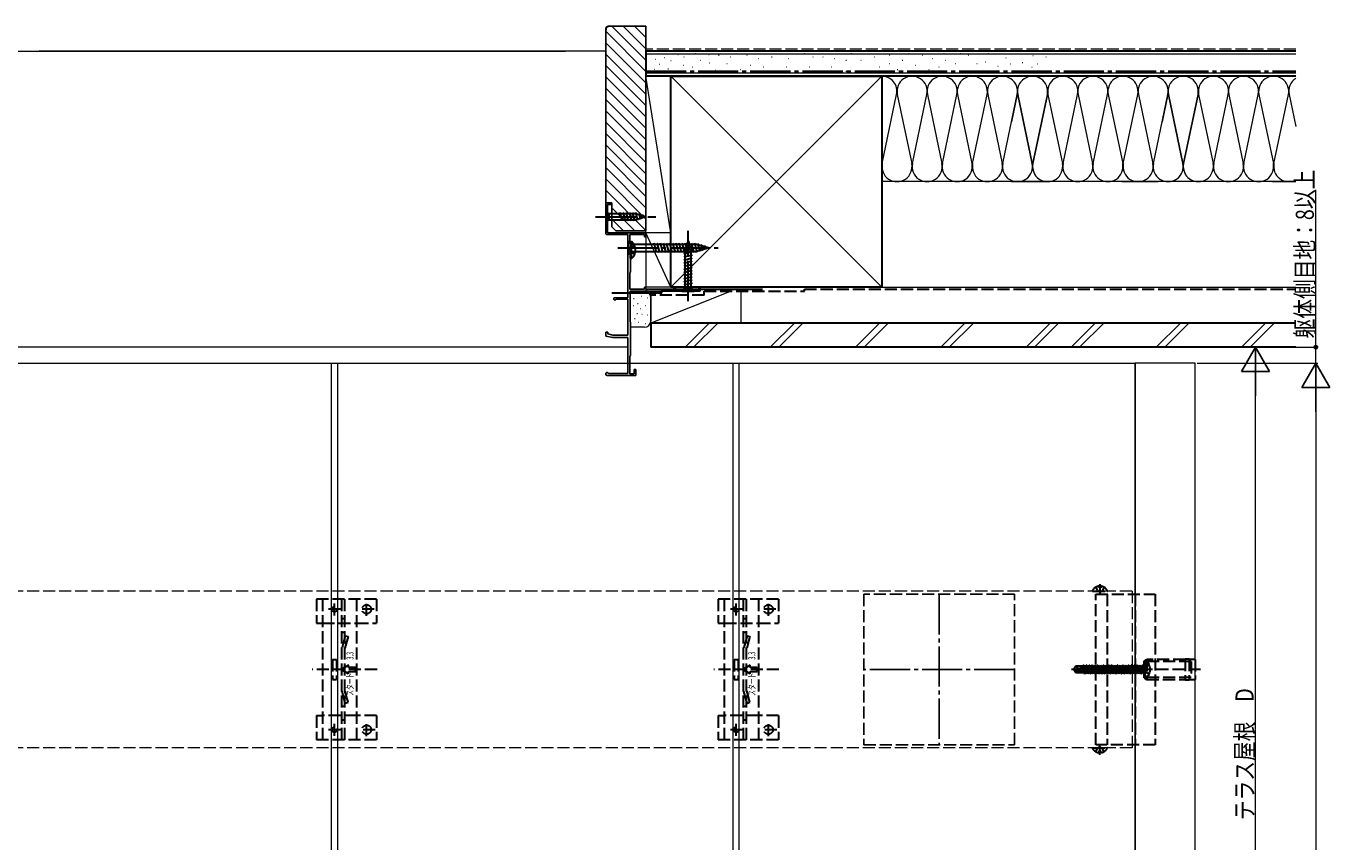
# Model space of a CAD drawing. Extents: x 0 to 1980, y 0 to 3207.
# Drawn here: x 937 to 1585, y 574 to 981 of the extents above; entities that cross this region are included whole.
import ezdxf

# ---------------------------------------------------------------- set-up
doc = ezdxf.new("R2010")
doc.units = 0
for name, pattern in [('CENTER', [50.8, 31.75, -6.35, 6.35, -6.35]), ('YCENTER_1', [13, 10, -1, 1, -1]), ('YHIDDEN_1', [4, 3, -1])]:
    doc.linetypes.add(name, pattern=pattern)
for name, color, linetype, lineweight in [('YKK_11', 7, 'CONTINUOUS', 30), ('YKK_11E', 7, 'CONTINUOUS', 13), ('YKK_12', 2, 'CONTINUOUS', 13), ('YKK_13', 4, 'CONTINUOUS', 30), ('YKK_D', 6, 'CONTINUOUS', 13), ('YSS_K', 3, 'CONTINUOUS', 13), ('YSS_KE', 3, 'CONTINUOUS', 30)]:
    doc.layers.add(name, color=color, linetype=linetype, lineweight=lineweight)
doc.styles.add('text-b', font='extslim2.shx', dxfattribs={"width": 0.8, "bigfont": 'extfont2.shx'})
doc.styles.add('text-s', font='extslim2.shx', dxfattribs={"width": 0.6, "bigfont": 'extfont2.shx'})

msp = doc.modelspace()

# ---------------------------------------------------------------- linework, layer by layer
at = {"layer": 'YKK_11', "linetype": 'ByBlock', "lineweight": -2, "ltscale": 0.5}
for p, q in [((1227.5, 892.79), (1225, 892.79)), ((1225, 892.79), (1225, 877.89)), ((1225.9, 877.79), (1225.9, 891.99)), ((1225.9, 891.99), (1227.5, 891.99)), ((1227.5, 891.99), (1227.5, 892.79)), ((1245, 877.79), (1225.9, 877.79)), ((1226, 876.89), (1236, 876.89)), ((1236, 876.89), (1236, 845.49)), ((1237.1, 873.39), (1237.1, 876.99)), ((1237.1, 876.99), (1244.3, 876.99)), ((1244.3, 876.99), (1244.3, 875.79)), ((1245, 875.79), (1245, 877.79)), ((1237.3, 873.19), (1237.1, 873.39)), ((1237.3, 858.19), (1237.3, 873.19)), ((1244.3, 875.79), (1245, 875.79)), ((1237.1, 857.99), (1237.3, 858.19)), ((1237.1, 849.69), (1237.1, 857.99)), ((1245, 850.79), (1244.3, 850.79)), ((1244.3, 850.79), (1244.3, 849.69)), ((1245, 849.52), (1245, 850.79)), ((1259.7, 850.79), (1259, 850.79)), ((1259, 850.79), (1259, 849.69)), ((1259.7, 849.69), (1259.7, 850.79)), ((1272, 850.79), (1271.3, 850.79)), ((1271.3, 850.79), (1271.3, 849.69)), ((1272, 848.79), (1272, 850.79)), ((1236, 845.49), (1229.6, 845.49)), ((1230.14, 844.63), (1230.41, 844.79)), ((1230.41, 844.79), (1236, 844.79)), ((1236, 844.79), (1236, 826.79)), ((1244.3, 849.69), (1237.1, 849.69)), ((1237.2, 848.79), (1272, 848.79)), ((1237.2, 833.49), (1237.2, 848.79)), ((1245.3, 849.35), (1245, 849.52)), ((1245.9, 849.69), (1245.3, 849.35)), ((1259, 849.69), (1245.9, 849.69)), ((1271.3, 849.69), (1259.7, 849.69)), ((1237.4, 833.29), (1237.2, 833.49)), ((1237.4, 816.79), (1237.4, 833.29)), ((1226, 828.29), (1225, 828.29)), ((1225, 828.29), (1225, 826.39)), ((1225, 826.39), (1228.5, 825.59)), ((1226, 827.4), (1226, 828.29)), ((1228.64, 826.79), (1226, 827.4)), ((1228.5, 825.59), (1236, 825.59)), ((1236, 826.79), (1228.64, 826.79)), ((1236, 825.59), (1236, 807.69)), ((1237, 816.39), (1237.2, 816.59)), ((1237, 807.59), (1237, 816.39)), ((1237.2, 816.59), (1237.4, 816.79)), ((1225.7, 806.79), (1240, 806.79)), ((1226.57, 807.69), (1226.31, 807.84)), ((1236, 807.69), (1226.57, 807.69)), ((1239.2, 807.59), (1237, 807.59)), ((1240, 809.79), (1239.2, 809.79)), ((1239.2, 809.79), (1239.2, 807.59)), ((1240, 806.79), (1240, 809.79))]:
    msp.add_line(p, q, dxfattribs=at)
for centre, radius, start, end in [((1226, 877.89), 1, 180.00001, 269.99999), ((1229.6, 844.89), 0.6, 90, 333.6122), ((1225.7, 807.49), 0.7, 30.00004, 270.00003)]:
    msp.add_arc(centre, radius, start, end, dxfattribs=at)
at = {"layer": 'YKK_11E', "color": 0, "linetype": 'YHIDDEN_1', "lineweight": -2, "ltscale": 2}
for p, q in [((1428.5, 697.79, 3000), (1353.5, 697.79, 3000)), ((1353.5, 697.79, 3000), (1353.5, 622.79, 3000)), ((1428.5, 622.79, 3000), (1428.5, 697.79, 3000)), ((1353.5, 622.79, 3000), (1428.5, 622.79, 3000))]:
    msp.add_line(p, q, dxfattribs=at)
at = {"layer": 'YKK_11E', "color": 0, "linetype": 'YCENTER_1', "lineweight": -2, "ltscale": 2}
for p, q in [((1391, 697.79, 3000), (1391, 622.79, 3000)), ((1428.5, 660.29, 3000), (1353.5, 660.29, 3000))]:
    msp.add_line(p, q, dxfattribs=at)
at = {"layer": 'YKK_12', "ltscale": 2}
for p, q in [((891.5, 812.79, 1500), (1091.5, 812.79, 1500)), ((1088.5, 476.3, 1500), (1088.5, 812.79, 1500)), ((1091.5, 812.79, 1500), (1291.5, 812.79, 1500)), ((1091.5, 812.79), (1091.5, 476.3)), ((1288.5, 476.3, 1500), (1288.5, 812.79, 1500)), ((1291.5, 812.79, 1500), (1488.5, 812.79, 4500)), ((1291.5, 474.79, 1500), (1291.5, 812.79, 1500)), ((1291.5, 812.79, 1500), (1488.5, 812.79, 1500)), ((1488.5, 162.79, 4500), (1488.5, 812.79, 4500)), ((1488.5, 162.79, 1500), (1488.5, 812.79, 1500)), ((1518.5, 812.79, 1500), (1488.5, 812.79, 1500)), ((1488.5, 812.79, 1500), (1488.5, 162.79, 1500)), ((1518.5, 162.79, 1500), (1518.5, 812.79, 1500))]:
    msp.add_line(p, q, dxfattribs=at)
at = {"layer": 'YKK_12', "linetype": 'YHIDDEN_1', "ltscale": 2}
for p, q in [((1487, 699.29, 3000), (493, 699.29)), ((1487, 699.29, 3000), (1487, 621.29, 3000)), ((1487, 621.29, 3000), (493, 621.29))]:
    msp.add_line(p, q, dxfattribs=at)
at = {"layer": 'YKK_13', "linetype": 'YCENTER_1', "ltscale": 2}
for p, q in [((1220, 885.79), (1250, 885.79)), ((1266, 843.79), (1266, 878.79)), ((1231, 870.29), (1281, 870.29)), ((1497.2, 660.29, 3000), (1456.8, 660.29, 3000))]:
    msp.add_line(p, q, dxfattribs=at)
at = {"layer": 'YKK_13', "linetype": 'Continuous', "ltscale": 2}
for p, q in [((1225, 888.89), (1225, 882.69)), ((1225, 888.89), (1226.55, 887.34)), ((1225, 882.69), (1226.55, 884.24)), ((1240.08, 887.34), (1226.55, 887.34)), ((1226.55, 887.34), (1226.55, 884.24)), ((1226.55, 884.24), (1240.08, 884.24)), ((1233.29, 883.69), (1232.17, 887.89)), ((1234.85, 883.69), (1233.72, 887.89)), ((1236.4, 883.69), (1235.27, 887.89)), ((1237.95, 883.69), (1236.83, 887.89)), ((1239.51, 883.69), (1238.38, 887.89)), ((1240.99, 883.95), (1239.93, 887.89)), ((1245, 885.79), (1240.08, 887.34)), ((1245, 885.79), (1240.08, 884.24)), ((1242.42, 884.41), (1241.61, 887.44)), ((1243.85, 884.86), (1243.3, 886.91)), ((1236, 873.79), (1236, 866.79)), ((1236, 873.79), (1237.75, 872.04)), ((1237.3, 864.94), (1237.3, 873.44)), ((1237.3, 873.44), (1237.81, 873.44)), ((1237.3, 867.19), (1237.3, 871.19)), ((1270.45, 872.04), (1237.75, 872.04)), ((1237.75, 872.04), (1237.75, 868.54)), ((1237.81, 864.94), (1237.81, 873.44)), ((1250.37, 867.99), (1249.14, 872.59)), ((1251.92, 867.99), (1250.69, 872.59)), ((1253.48, 867.99), (1252.24, 872.59)), ((1255.03, 867.99), (1253.8, 872.59)), ((1256.58, 867.99), (1255.35, 872.59)), ((1258.14, 867.99), (1256.9, 872.59)), ((1259.69, 867.99), (1258.46, 872.59)), ((1261.24, 867.99), (1260.01, 872.59)), ((1262.79, 867.99), (1261.56, 872.59)), ((1264.35, 867.99), (1263.11, 872.59)), ((1267.84, 869.78), (1263.9, 868.73)), ((1267.39, 871.22), (1264.35, 870.4)), ((1266, 873.79), (1264.45, 868.88)), ((1265.9, 867.99), (1264.67, 872.59)), ((1266.94, 872.65), (1264.89, 872.1)), ((1266, 873.79), (1267.55, 868.88)), ((1267.45, 867.99), (1266.22, 872.59)), ((1269.01, 867.99), (1267.77, 872.59)), ((1270.56, 868), (1269.33, 872.59)), ((1276, 870.29), (1270.45, 872.04)), ((1276, 870.29), (1270.45, 868.54)), ((1271.99, 868.45), (1270.91, 872.48)), ((1273.42, 868.91), (1272.61, 871.94)), ((1274.85, 869.36), (1274.3, 871.41)), ((1236, 866.79), (1237.75, 868.54)), ((1237.3, 864.94), (1237.81, 864.94)), ((1237.75, 868.54), (1270.45, 868.54)), ((1268.1, 868.3), (1263.9, 867.18)), ((1268.1, 866.75), (1263.9, 865.62)), ((1268.1, 865.19), (1263.9, 864.07)), ((1268.1, 863.64), (1263.9, 862.52)), ((1264.45, 868.88), (1264.45, 850.34)), ((1267.55, 850.34), (1267.55, 868.88)), ((1268.1, 862.09), (1263.9, 860.96)), ((1268.1, 860.54), (1263.9, 859.41)), ((1268.1, 858.98), (1263.9, 857.86)), ((1268.1, 857.43), (1263.9, 856.3)), ((1262.9, 848.79), (1264.45, 850.34)), ((1268.1, 855.88), (1263.9, 854.75)), ((1268.1, 854.32), (1263.9, 853.2)), ((1268.1, 852.77), (1263.9, 851.65)), ((1264.45, 850.34), (1267.55, 850.34)), ((1269.1, 848.79), (1267.55, 850.34)), ((1262.9, 848.79), (1269.1, 848.79)), ((1459.05, 661.99, 3000), (1458, 660.44, 3000)), ((1462.4, 661.99, 3000), (1459.05, 661.99, 3000)), ((1459.9, 660.99, 3000), (1459.05, 661.99, 3000)), ((1462.4, 659.64, 3000), (1462.4, 661.99, 3000)), ((1462.85, 662.39, 3000), (1462.61, 661.97, 3000)), ((1462.95, 662.39, 3000), (1462.85, 662.39, 3000)), ((1463.35, 659.42, 3000), (1462.85, 662.39, 3000)), ((1462.95, 662.39, 3000), (1463.27, 661.84, 3000)), ((1462.95, 662.39, 3000), (1463.45, 659.4, 3000)), ((1464.25, 662.39, 3000), (1463.93, 661.84, 3000)), ((1464.95, 658.19, 3000), (1464.25, 662.39, 3000)), ((1464.35, 662.39, 3000), (1464.25, 662.39, 3000)), ((1464.35, 662.39, 3000), (1465.05, 658.19, 3000)), ((1464.35, 662.39, 3000), (1464.67, 661.84, 3000)), ((1465.65, 662.39, 3000), (1465.33, 661.84, 3000)), ((1466.35, 658.19, 3000), (1465.65, 662.39, 3000)), ((1465.75, 662.39, 3000), (1465.65, 662.39, 3000)), ((1465.75, 662.39, 3000), (1466.45, 658.19, 3000)), ((1465.75, 662.39, 3000), (1466.07, 661.84, 3000)), ((1467.05, 662.39, 3000), (1466.73, 661.84, 3000)), ((1467.75, 658.19, 3000), (1467.05, 662.39, 3000)), ((1467.15, 662.39, 3000), (1467.05, 662.39, 3000)), ((1467.15, 662.39, 3000), (1467.85, 658.19, 3000)), ((1467.15, 662.39, 3000), (1467.47, 661.84, 3000)), ((1468.45, 662.39, 3000), (1468.13, 661.84, 3000)), ((1469.15, 658.19, 3000), (1468.45, 662.39, 3000)), ((1468.55, 662.39, 3000), (1468.45, 662.39, 3000)), ((1468.55, 662.39, 3000), (1469.25, 658.19, 3000)), ((1468.55, 662.39, 3000), (1468.87, 661.84, 3000)), ((1469.85, 662.39, 3000), (1469.53, 661.84, 3000)), ((1470.55, 658.19, 3000), (1469.85, 662.39, 3000)), ((1469.95, 662.39, 3000), (1469.85, 662.39, 3000)), ((1469.95, 662.39, 3000), (1470.65, 658.19, 3000)), ((1469.95, 662.39, 3000), (1470.27, 661.84, 3000)), ((1471.25, 662.39, 3000), (1470.93, 661.84, 3000)), ((1471.95, 658.19, 3000), (1471.25, 662.39, 3000)), ((1471.35, 662.39, 3000), (1471.25, 662.39, 3000)), ((1471.35, 662.39, 3000), (1472.05, 658.19, 3000)), ((1471.35, 662.39, 3000), (1471.67, 661.84, 3000)), ((1472.65, 662.39, 3000), (1472.33, 661.84, 3000)), ((1473.35, 658.19, 3000), (1472.65, 662.39, 3000)), ((1472.75, 662.39, 3000), (1472.65, 662.39, 3000)), ((1472.75, 662.39, 3000), (1473.45, 658.19, 3000)), ((1472.75, 662.39, 3000), (1473.07, 661.84, 3000)), ((1474.05, 662.39, 3000), (1473.73, 661.84, 3000)), ((1474.75, 658.19, 3000), (1474.05, 662.39, 3000)), ((1474.15, 662.39, 3000), (1474.05, 662.39, 3000)), ((1474.15, 662.39, 3000), (1474.85, 658.19, 3000)), ((1474.15, 662.39, 3000), (1474.47, 661.84, 3000)), ((1475.45, 662.39, 3000), (1475.13, 661.84, 3000)), ((1476.15, 658.19, 3000), (1475.45, 662.39, 3000)), ((1475.55, 662.39, 3000), (1475.45, 662.39, 3000)), ((1475.55, 662.39, 3000), (1476.25, 658.19, 3000)), ((1475.55, 662.39, 3000), (1475.87, 661.84, 3000)), ((1476.85, 662.39, 3000), (1476.53, 661.84, 3000)), ((1477.55, 658.19, 3000), (1476.85, 662.39, 3000)), ((1476.95, 662.39, 3000), (1476.85, 662.39, 3000)), ((1476.95, 662.39, 3000), (1477.65, 658.19, 3000)), ((1476.95, 662.39, 3000), (1477.27, 661.84, 3000)), ((1478.25, 662.39, 3000), (1477.93, 661.84, 3000)), ((1478.95, 658.19, 3000), (1478.25, 662.39, 3000)), ((1478.35, 662.39, 3000), (1478.25, 662.39, 3000)), ((1478.35, 662.39, 3000), (1479.05, 658.19, 3000)), ((1478.35, 662.39, 3000), (1478.67, 661.84, 3000)), ((1479.65, 662.39, 3000), (1479.33, 661.84, 3000)), ((1480.35, 658.19, 3000), (1479.65, 662.39, 3000)), ((1479.75, 662.39, 3000), (1479.65, 662.39, 3000)), ((1479.75, 662.39, 3000), (1480.45, 658.19, 3000)), ((1479.75, 662.39, 3000), (1480.07, 661.84, 3000)), ((1481.05, 662.39, 3000), (1480.73, 661.84, 3000)), ((1481.75, 658.19, 3000), (1481.05, 662.39, 3000)), ((1481.15, 662.39, 3000), (1481.05, 662.39, 3000)), ((1481.15, 662.39, 3000), (1481.85, 658.19, 3000)), ((1481.15, 662.39, 3000), (1481.47, 661.84, 3000)), ((1482.45, 662.39, 3000), (1482.13, 661.84, 3000)), ((1483.15, 658.19, 3000), (1482.45, 662.39, 3000)), ((1482.55, 662.39, 3000), (1482.45, 662.39, 3000)), ((1482.55, 662.39, 3000), (1483.25, 658.19, 3000)), ((1482.55, 662.39, 3000), (1482.87, 661.84, 3000)), ((1483.85, 662.39, 3000), (1483.53, 661.84, 3000)), ((1484.55, 658.19, 3000), (1483.85, 662.39, 3000)), ((1483.95, 662.39, 3000), (1483.85, 662.39, 3000)), ((1483.95, 662.39, 3000), (1484.65, 658.19, 3000)), ((1483.95, 662.39, 3000), (1484.27, 661.84, 3000)), ((1485.25, 662.39, 3000), (1484.93, 661.84, 3000)), ((1485.95, 658.19, 3000), (1485.25, 662.39, 3000)), ((1485.35, 662.39, 3000), (1485.25, 662.39, 3000)), ((1485.35, 662.39, 3000), (1486.05, 658.19, 3000)), ((1485.35, 662.39, 3000), (1485.67, 661.84, 3000)), ((1486.65, 662.39, 3000), (1486.33, 661.84, 3000)), ((1487.35, 658.19, 3000), (1486.65, 662.39, 3000)), ((1486.75, 662.39, 3000), (1486.65, 662.39, 3000)), ((1486.75, 662.39, 3000), (1487.45, 658.19, 3000)), ((1486.75, 662.39, 3000), (1487.07, 661.84, 3000)), ((1488.05, 662.39, 3000), (1487.73, 661.84, 3000)), ((1488.75, 658.19, 3000), (1488.05, 662.39, 3000)), ((1488.15, 662.39, 3000), (1488.05, 662.39, 3000)), ((1488.15, 662.39, 3000), (1488.85, 658.19, 3000)), ((1488.15, 662.39, 3000), (1488.47, 661.84, 3000)), ((1489.45, 662.39, 3000), (1489.13, 661.84, 3000)), ((1490.15, 658.19, 3000), (1489.45, 662.39, 3000)), ((1489.55, 662.39, 3000), (1489.45, 662.39, 3000)), ((1489.55, 662.39, 3000), (1490.25, 658.19, 3000)), ((1489.55, 662.39, 3000), (1489.87, 661.84, 3000)), ((1490.85, 662.39, 3000), (1490.53, 661.84, 3000)), ((1491.55, 658.19, 3000), (1490.85, 662.39, 3000)), ((1490.95, 662.39, 3000), (1490.85, 662.39, 3000)), ((1490.95, 662.39, 3000), (1491.27, 661.84, 3000)), ((1490.95, 662.39, 3000), (1491.65, 658.19, 3000)), ((1492.25, 662.39, 3000), (1491.93, 661.84, 3000)), ((1492.35, 662.39, 3000), (1492.25, 662.39, 3000)), ((1492.35, 662.39, 3000), (1492.25, 662.39, 3000)), ((1492.85, 658.79, 3000), (1492.25, 662.39, 3000)), ((1492.35, 662.39, 3000), (1492.67, 661.84, 3000)), ((1492.35, 662.39, 3000), (1492.95, 658.79, 3000)), ((1493.5, 664.21, 3000), (1493, 664.12, 3000)), ((1493, 656.47, 3000), (1493, 664.12, 3000)), ((1493.5, 664.21, 3000), (1494.47, 664.03, 3000)), ((1493.5, 656.38, 3000), (1493.5, 664.21, 3000)), ((1458, 660.44, 3000), (1458, 660.14, 3000)), ((1459.51, 660.29, 3000), (1458, 660.44, 3000)), ((1459.51, 660.29, 3000), (1458, 660.29, 3000)), ((1459.05, 658.59, 3000), (1458, 660.14, 3000)), ((1458.36, 660.14, 3000), (1458, 660.14, 3000)), ((1463.61, 658.95, 3000), (1458.36, 660.14, 3000)), ((1459.2, 658.89, 3000), (1458.36, 660.14, 3000)), ((1459.05, 658.59, 3000), (1459.2, 658.89, 3000)), ((1462.4, 658.59, 3000), (1459.05, 658.59, 3000)), ((1463.45, 658.89, 3000), (1459.2, 658.89, 3000)), ((1459.4, 660.29, 3000), (1459.9, 660.99, 3000)), ((1463.51, 659.39, 3000), (1459.51, 660.29, 3000)), ((1459.9, 660.99, 3000), (1462.4, 661.24, 3000)), ((1462.61, 661.97, 3000), (1462.4, 661.97, 3000)), ((1462.4, 658.59, 3000), (1462.4, 658.89, 3000)), ((1463.26, 658.61, 3000), (1462.4, 658.61, 3000)), ((1463.09, 659.48, 3000), (1462.61, 661.97, 3000)), ((1463.26, 658.61, 3000), (1463.2, 658.89, 3000)), ((1463.55, 658.19, 3000), (1463.26, 658.61, 3000)), ((1463.97, 658.74, 3000), (1463.27, 661.84, 3000)), ((1463.93, 661.84, 3000), (1463.27, 661.84, 3000)), ((1463.55, 658.19, 3000), (1463.43, 658.89, 3000)), ((1463.53, 658.91, 3000), (1463.65, 658.19, 3000)), ((1463.65, 658.19, 3000), (1463.55, 658.19, 3000)), ((1463.65, 658.19, 3000), (1463.97, 658.74, 3000)), ((1464.63, 658.74, 3000), (1463.93, 661.84, 3000)), ((1464.63, 658.74, 3000), (1463.97, 658.74, 3000)), ((1464.95, 658.19, 3000), (1464.63, 658.74, 3000)), ((1465.37, 658.74, 3000), (1464.67, 661.84, 3000)), ((1465.33, 661.84, 3000), (1464.67, 661.84, 3000)), ((1465.05, 658.19, 3000), (1464.95, 658.19, 3000)), ((1465.05, 658.19, 3000), (1465.37, 658.74, 3000)), ((1466.03, 658.74, 3000), (1465.33, 661.84, 3000)), ((1466.03, 658.74, 3000), (1465.37, 658.74, 3000)), ((1466.35, 658.19, 3000), (1466.03, 658.74, 3000)), ((1466.77, 658.74, 3000), (1466.07, 661.84, 3000)), ((1466.73, 661.84, 3000), (1466.07, 661.84, 3000)), ((1466.45, 658.19, 3000), (1466.35, 658.19, 3000)), ((1466.45, 658.19, 3000), (1466.77, 658.74, 3000)), ((1467.43, 658.74, 3000), (1466.73, 661.84, 3000)), ((1467.43, 658.74, 3000), (1466.77, 658.74, 3000)), ((1467.75, 658.19, 3000), (1467.43, 658.74, 3000)), ((1468.17, 658.74, 3000), (1467.47, 661.84, 3000)), ((1468.13, 661.84, 3000), (1467.47, 661.84, 3000)), ((1467.85, 658.19, 3000), (1467.75, 658.19, 3000)), ((1467.85, 658.19, 3000), (1468.17, 658.74, 3000)), ((1468.83, 658.74, 3000), (1468.13, 661.84, 3000)), ((1468.83, 658.74, 3000), (1468.17, 658.74, 3000)), ((1469.15, 658.19, 3000), (1468.83, 658.74, 3000)), ((1469.53, 661.84, 3000), (1468.87, 661.84, 3000)), ((1469.57, 658.74, 3000), (1468.87, 661.84, 3000)), ((1469.25, 658.19, 3000), (1469.15, 658.19, 3000)), ((1469.25, 658.19, 3000), (1469.57, 658.74, 3000)), ((1470.23, 658.74, 3000), (1469.53, 661.84, 3000)), ((1470.23, 658.74, 3000), (1469.57, 658.74, 3000)), ((1470.55, 658.19, 3000), (1470.23, 658.74, 3000)), ((1470.93, 661.84, 3000), (1470.27, 661.84, 3000)), ((1470.97, 658.74, 3000), (1470.27, 661.84, 3000)), ((1470.65, 658.19, 3000), (1470.55, 658.19, 3000)), ((1470.65, 658.19, 3000), (1470.97, 658.74, 3000)), ((1471.63, 658.74, 3000), (1470.93, 661.84, 3000)), ((1471.63, 658.74, 3000), (1470.97, 658.74, 3000)), ((1471.95, 658.19, 3000), (1471.63, 658.74, 3000)), ((1472.37, 658.74, 3000), (1471.67, 661.84, 3000)), ((1472.33, 661.84, 3000), (1471.67, 661.84, 3000)), ((1472.05, 658.19, 3000), (1471.95, 658.19, 3000)), ((1472.05, 658.19, 3000), (1472.37, 658.74, 3000)), ((1473.03, 658.74, 3000), (1472.33, 661.84, 3000)), ((1473.03, 658.74, 3000), (1472.37, 658.74, 3000)), ((1473.35, 658.19, 3000), (1473.03, 658.74, 3000)), ((1473.77, 658.74, 3000), (1473.07, 661.84, 3000)), ((1473.73, 661.84, 3000), (1473.07, 661.84, 3000)), ((1473.45, 658.19, 3000), (1473.35, 658.19, 3000)), ((1473.45, 658.19, 3000), (1473.77, 658.74, 3000)), ((1474.43, 658.74, 3000), (1473.73, 661.84, 3000)), ((1474.43, 658.74, 3000), (1473.77, 658.74, 3000)), ((1474.75, 658.19, 3000), (1474.43, 658.74, 3000)), ((1475.17, 658.74, 3000), (1474.47, 661.84, 3000)), ((1475.13, 661.84, 3000), (1474.47, 661.84, 3000)), ((1474.85, 658.19, 3000), (1474.75, 658.19, 3000)), ((1474.85, 658.19, 3000), (1475.17, 658.74, 3000)), ((1475.83, 658.74, 3000), (1475.13, 661.84, 3000)), ((1475.83, 658.74, 3000), (1475.17, 658.74, 3000)), ((1476.15, 658.19, 3000), (1475.83, 658.74, 3000)), ((1476.57, 658.74, 3000), (1475.87, 661.84, 3000)), ((1476.53, 661.84, 3000), (1475.87, 661.84, 3000)), ((1476.25, 658.19, 3000), (1476.15, 658.19, 3000)), ((1476.25, 658.19, 3000), (1476.57, 658.74, 3000)), ((1477.23, 658.74, 3000), (1476.53, 661.84, 3000)), ((1477.23, 658.74, 3000), (1476.57, 658.74, 3000)), ((1477.55, 658.19, 3000), (1477.23, 658.74, 3000)), ((1477.97, 658.74, 3000), (1477.27, 661.84, 3000)), ((1477.93, 661.84, 3000), (1477.27, 661.84, 3000)), ((1477.65, 658.19, 3000), (1477.55, 658.19, 3000)), ((1477.65, 658.19, 3000), (1477.97, 658.74, 3000)), ((1478.63, 658.74, 3000), (1477.93, 661.84, 3000)), ((1478.63, 658.74, 3000), (1477.97, 658.74, 3000)), ((1478.95, 658.19, 3000), (1478.63, 658.74, 3000)), ((1479.37, 658.74, 3000), (1478.67, 661.84, 3000)), ((1479.33, 661.84, 3000), (1478.67, 661.84, 3000)), ((1479.05, 658.19, 3000), (1478.95, 658.19, 3000)), ((1479.05, 658.19, 3000), (1479.37, 658.74, 3000)), ((1480.03, 658.74, 3000), (1479.33, 661.84, 3000)), ((1480.03, 658.74, 3000), (1479.37, 658.74, 3000)), ((1480.35, 658.19, 3000), (1480.03, 658.74, 3000)), ((1480.73, 661.84, 3000), (1480.07, 661.84, 3000)), ((1480.77, 658.74, 3000), (1480.07, 661.84, 3000)), ((1480.45, 658.19, 3000), (1480.35, 658.19, 3000)), ((1480.45, 658.19, 3000), (1480.77, 658.74, 3000)), ((1481.08, 660.29, 3000), (1480.73, 661.84, 3000)), ((1481.43, 658.74, 3000), (1480.77, 658.74, 3000)), ((1481.43, 658.74, 3000), (1481.08, 660.29, 3000)), ((1481.75, 658.19, 3000), (1481.43, 658.74, 3000)), ((1482.13, 661.84, 3000), (1481.47, 661.84, 3000)), ((1482.17, 658.74, 3000), (1481.47, 661.84, 3000)), ((1481.85, 658.19, 3000), (1481.75, 658.19, 3000)), ((1481.85, 658.19, 3000), (1482.17, 658.74, 3000)), ((1482.48, 660.29, 3000), (1482.13, 661.84, 3000)), ((1482.83, 658.74, 3000), (1482.17, 658.74, 3000)), ((1482.83, 658.74, 3000), (1482.48, 660.29, 3000)), ((1483.15, 658.19, 3000), (1482.83, 658.74, 3000)), ((1483.53, 661.84, 3000), (1482.87, 661.84, 3000)), ((1483.57, 658.74, 3000), (1482.87, 661.84, 3000)), ((1483.25, 658.19, 3000), (1483.15, 658.19, 3000)), ((1483.25, 658.19, 3000), (1483.57, 658.74, 3000)), ((1483.88, 660.29, 3000), (1483.53, 661.84, 3000)), ((1484.23, 658.74, 3000), (1483.57, 658.74, 3000)), ((1484.23, 658.74, 3000), (1483.88, 660.29, 3000)), ((1484.55, 658.19, 3000), (1484.23, 658.74, 3000)), ((1484.93, 661.84, 3000), (1484.27, 661.84, 3000)), ((1484.97, 658.74, 3000), (1484.27, 661.84, 3000)), ((1484.65, 658.19, 3000), (1484.55, 658.19, 3000)), ((1484.65, 658.19, 3000), (1484.97, 658.74, 3000)), ((1485.28, 660.29, 3000), (1484.93, 661.84, 3000)), ((1485.63, 658.74, 3000), (1484.97, 658.74, 3000)), ((1485.63, 658.74, 3000), (1485.28, 660.29, 3000)), ((1485.95, 658.19, 3000), (1485.63, 658.74, 3000)), ((1486.37, 658.74, 3000), (1485.67, 661.84, 3000)), ((1486.33, 661.84, 3000), (1485.67, 661.84, 3000)), ((1486.05, 658.19, 3000), (1485.95, 658.19, 3000)), ((1486.05, 658.19, 3000), (1486.37, 658.74, 3000)), ((1487.03, 658.74, 3000), (1486.33, 661.84, 3000)), ((1487.03, 658.74, 3000), (1486.37, 658.74, 3000)), ((1487.35, 658.19, 3000), (1487.03, 658.74, 3000)), ((1487.77, 658.74, 3000), (1487.07, 661.84, 3000)), ((1487.73, 661.84, 3000), (1487.07, 661.84, 3000)), ((1487.45, 658.19, 3000), (1487.35, 658.19, 3000)), ((1487.45, 658.19, 3000), (1487.77, 658.74, 3000)), ((1488.43, 658.74, 3000), (1487.73, 661.84, 3000)), ((1488.43, 658.74, 3000), (1487.77, 658.74, 3000)), ((1488.75, 658.19, 3000), (1488.43, 658.74, 3000)), ((1489.17, 658.74, 3000), (1488.47, 661.84, 3000)), ((1489.13, 661.84, 3000), (1488.47, 661.84, 3000)), ((1488.85, 658.19, 3000), (1488.75, 658.19, 3000)), ((1488.85, 658.19, 3000), (1489.17, 658.74, 3000)), ((1489.83, 658.74, 3000), (1489.13, 661.84, 3000)), ((1489.83, 658.74, 3000), (1489.17, 658.74, 3000)), ((1490.15, 658.19, 3000), (1489.83, 658.74, 3000)), ((1490.57, 658.74, 3000), (1489.87, 661.84, 3000)), ((1490.53, 661.84, 3000), (1489.87, 661.84, 3000)), ((1490.25, 658.19, 3000), (1490.15, 658.19, 3000)), ((1490.25, 658.19, 3000), (1490.57, 658.74, 3000)), ((1491.23, 658.74, 3000), (1490.53, 661.84, 3000)), ((1491.23, 658.74, 3000), (1490.57, 658.74, 3000)), ((1491.55, 658.19, 3000), (1491.23, 658.74, 3000)), ((1491.97, 658.74, 3000), (1491.27, 661.84, 3000)), ((1491.93, 661.84, 3000), (1491.27, 661.84, 3000)), ((1491.65, 658.19, 3000), (1491.55, 658.19, 3000)), ((1491.65, 658.19, 3000), (1491.97, 658.74, 3000)), ((1491.93, 661.84, 3000), (1492.85, 658.79, 3000)), ((1492.8, 658.74, 3000), (1491.97, 658.74, 3000)), ((1492.8, 661.84, 3000), (1492.67, 661.84, 3000)), ((1492.95, 658.79, 3000), (1492.67, 661.84, 3000)), ((1492.95, 658.79, 3000), (1492.85, 658.79, 3000)), ((1493.5, 656.38, 3000), (1493, 656.47, 3000)), ((1493.5, 656.38, 3000), (1494.47, 656.55, 3000))]:
    msp.add_line(p, q, dxfattribs=at)
at = {"layer": 'YKK_13', "linetype": 'YHIDDEN_1', "ltscale": 2}
for p, q in [((1237.49, 870.34), (1236.88, 869.19)), ((1239.4, 871.27), (1237.49, 870.34)), ((1237.49, 868.05), (1236.88, 869.19)), ((1239.4, 867.12), (1237.49, 868.05)), ((1468.95, 701.26, 3000), (1469.86, 699.45, 3000)), ((1470.58, 701.77, 3000), (1470.58, 700.9, 3000)), ((1471.43, 701.77, 3000), (1471.43, 700.9, 3000)), ((1473.05, 701.26, 3000), (1472.15, 699.45, 3000)), ((1081, 695.29, -1500), (1081, 683.29, -1500)), ((1111, 695.29, -1500), (1081, 695.29, -1500)), ((1084, 695.29, -1500), (1084, 625.29, -1500)), ((1093.5, 695.29, -1500), (1093.5, 625.29, -1500)), ((1095, 695.29, -1500), (1095, 625.29, -1500)), ((1101, 695.29, -1500), (1101, 625.29, -1500)), ((1111, 695.29, -1500), (1111, 683.29, -1500)), ((1281, 695.29), (1281, 683.29)), ((1311, 695.29), (1281, 695.29)), ((1284, 695.29), (1284, 625.29)), ((1293.5, 695.29), (1293.5, 625.29)), ((1295, 695.29), (1295, 625.29)), ((1301, 695.29), (1301, 625.29)), ((1311, 695.29), (1311, 683.29)), ((1467.4, 699.3, 3000), (1474.6, 699.3, 3000)), ((1468.9, 622.8, 3000), (1468.9, 697.8, 3000)), ((1468.9, 697.8, 3000), (1498.5, 697.8, 3000)), ((1471, 698.84, 3000), (1469.86, 699.45, 3000)), ((1471.43, 700.9, 3000), (1470.58, 700.9, 3000)), ((1471, 698.84, 3000), (1472.15, 699.45, 3000)), ((1474.65, 697.8, 3000), (1474.65, 622.8, 3000)), ((1488.5, 697.8, 3000), (1488.5, 622.8, 3000)), ((1498.5, 697.8, 3000), (1498.5, 622.8, 3000)), ((1093.1, 690.29, -1500), (1086.9, 690.29, -1500)), ((1090, 687.19, -1500), (1090, 693.39, -1500)), ((1109.75, 690.29, -1500), (1102.25, 690.29, -1500)), ((1106, 687.04, -1500), (1106, 693.54, -1500)), ((1293.1, 690.29), (1286.9, 690.29)), ((1290, 687.19), (1290, 693.39)), ((1309.75, 690.29), (1302.25, 690.29)), ((1306, 687.04), (1306, 693.54)), ((1081, 683.29, -1500), (1084, 683.29, -1500)), ((1084.05, 683.3, -1500), (1101, 683.3, -1500)), ((1095, 685.54, -1500), (1093.5, 685.54, -1500)), ((1101, 683.29, -1500), (1111, 683.29, -1500)), ((1281, 683.29), (1284, 683.29)), ((1284.05, 683.3), (1301, 683.3)), ((1295, 685.54), (1293.5, 685.54)), ((1301, 683.29), (1311, 683.29)), ((1095, 678.79, -1500), (1093.5, 678.79, -1500)), ((1095.37, 677.04, -1500), (1093.5, 670.29, -1500)), ((1096.82, 676.64, -1500), (1095, 670.09, -1500)), ((1095.37, 677.04, -1500), (1096.82, 676.64, -1500)), ((1295, 678.79), (1293.5, 678.79)), ((1295.37, 677.04), (1293.5, 670.29)), ((1296.82, 676.64), (1295, 670.09)), ((1295.37, 677.04), (1296.82, 676.64)), ((1089, 665.29, -1500), (1089, 655.29, -1500)), ((1089, 665.29, -1500), (1091, 665.29, -1500)), ((1091, 665.29, -1500), (1091, 655.29, -1500)), ((1096.91, 662.39, -1500), (1093.28, 660.29, -1500)), ((1096.91, 662.37, -1500), (1096.9, 662.39, -1500)), ((1096.91, 661.34, -1500), (1096.91, 662.39, -1500)), ((1289, 665.29), (1289, 655.29)), ((1289, 665.29), (1291, 665.29)), ((1291, 665.29), (1291, 655.29)), ((1296.91, 662.39), (1293.28, 660.29)), ((1296.91, 662.37), (1296.9, 662.39)), ((1296.91, 661.34), (1296.91, 662.39)), ((1493, 664.49, 3000), (1494.39, 665.29, 3000)), ((1493, 656.09, 3000), (1493, 664.49, 3000)), ((1516.5, 664.29, 3000), (1493, 664.29, 3000)), ((1495.58, 662.59, 3000), (1493.26, 661.44, 3000)), ((1513.5, 665.29, 3000), (1494.39, 665.29, 3000)), ((1494.39, 665.29, 3000), (1494.39, 655.29, 3000)), ((1513.5, 665.39, 3000), (1513.5, 655.19, 3000)), ((1515.5, 665.39, 3000), (1513.5, 665.39, 3000)), ((1515.5, 665.39, 3000), (1515.5, 655.19, 3000)), ((1518.5, 665.29, 3000), (1515.5, 665.29, 3000)), ((1516.5, 664.29, 3000), (1516.5, 656.29, 3000)), ((1518.5, 665.29, 3000), (1518.5, 655.29, 3000)), ((1111.19, 660.29, -1500), (1078.9, 660.29, -1500)), ((1096.91, 658.19, -1500), (1093.28, 660.29, -1500)), ((1100.41, 661.34, -1500), (1096.91, 661.34, -1500)), ((1096.91, 658.19, -1500), (1096.91, 659.24, -1500)), ((1096.91, 659.24, -1500), (1100.41, 659.24, -1500)), ((1100.41, 659.24, -1500), (1100.41, 661.34, -1500)), ((1311.19, 660.29), (1278.9, 660.29)), ((1296.91, 658.19), (1293.28, 660.29)), ((1300.41, 661.34), (1296.91, 661.34)), ((1296.91, 658.19), (1296.91, 659.24)), ((1296.91, 659.24), (1300.41, 659.24)), ((1300.41, 659.24), (1300.41, 661.34)), ((1521.13, 660.29, 3000), (1489.84, 660.29, 3000)), ((1493.26, 661.44, 3000), (1492.65, 660.29, 3000)), ((1493.26, 659.15, 3000), (1492.65, 660.29, 3000)), ((1516.5, 656.29, 3000), (1493, 656.29, 3000)), ((1493, 656.09, 3000), (1494.39, 655.29, 3000)), ((1495.58, 657.99, 3000), (1493.26, 659.15, 3000)), ((1089, 655.29, -1500), (1091, 655.29, -1500)), ((1095.37, 643.55, -1500), (1093.5, 650.29, -1500)), ((1096.82, 643.95, -1500), (1095, 650.5, -1500)), ((1289, 655.29), (1291, 655.29)), ((1295.37, 643.55), (1293.5, 650.29)), ((1296.82, 643.95), (1295, 650.5)), ((1494.39, 655.29, 3000), (1513.5, 655.29, 3000)), ((1513.5, 655.19, 3000), (1515.5, 655.19, 3000)), ((1515.5, 655.29, 3000), (1518.5, 655.29, 3000)), ((1095.37, 643.55, -1500), (1096.82, 643.95, -1500)), ((1295.37, 643.55), (1296.82, 643.95)), ((1081, 637.29, -1500), (1081, 625.29, -1500)), ((1081, 637.29, -1500), (1084, 637.29, -1500)), ((1101, 637.29, -1500), (1084, 637.29, -1500)), ((1095, 641.79, -1500), (1093.5, 641.79, -1500)), ((1111, 637.29, -1500), (1101, 637.29, -1500)), ((1111, 637.29, -1500), (1111, 625.29, -1500)), ((1281, 637.29), (1281, 625.29)), ((1281, 637.29), (1284, 637.29)), ((1301, 637.29), (1284, 637.29)), ((1295, 641.79), (1293.5, 641.79)), ((1311, 637.29), (1301, 637.29)), ((1311, 637.29), (1311, 625.29)), ((1093.1, 630.29, -1500), (1086.9, 630.29, -1500)), ((1090, 627.19, -1500), (1090, 633.39, -1500)), ((1095, 635.04, -1500), (1093.5, 635.04, -1500)), ((1110.25, 630.29, -1500), (1102.75, 630.29, -1500)), ((1106, 627.04, -1500), (1106, 633.54, -1500)), ((1293.1, 630.29), (1286.9, 630.29)), ((1290, 627.19), (1290, 633.39)), ((1295, 635.04), (1293.5, 635.04)), ((1310.25, 630.29), (1302.75, 630.29)), ((1306, 627.04), (1306, 633.54)), ((1111, 625.29, -1500), (1081, 625.29, -1500)), ((1311, 625.29), (1281, 625.29)), ((1467.4, 621.3, 3000), (1474.6, 621.3, 3000)), ((1498.5, 622.8, 3000), (1468.9, 622.8, 3000)), ((1468.95, 619.33, 3000), (1469.86, 621.15, 3000)), ((1471, 621.75, 3000), (1469.86, 621.15, 3000)), ((1471.43, 619.7, 3000), (1470.58, 619.7, 3000)), ((1470.58, 618.82, 3000), (1470.58, 619.7, 3000)), ((1471, 621.75, 3000), (1472.15, 621.15, 3000)), ((1471.43, 618.82, 3000), (1471.43, 619.7, 3000)), ((1473.05, 619.33, 3000), (1472.15, 621.15, 3000))]:
    msp.add_line(p, q, dxfattribs=at)
at = {"layer": 'YKK_13', "linetype": 'CENTER', "ltscale": 2}
for p, q in [((1471, 702.8, 3000), (1471, 697.8, 3000)), ((1471, 617.8, 3000), (1471, 622.8, 3000))]:
    msp.add_line(p, q, dxfattribs=at)
at = {"layer": 'YKK_13', "linetype": 'YHIDDEN_1', "ltscale": 2}
for centre, radius in [((1090, 690.29, -1500), 1.35), ((1106, 690.29, -1500), 2.25), ((1290, 690.29), 1.35), ((1306, 690.29), 2.25), ((1090, 630.29, -1500), 1.35), ((1106, 630.29, -1500), 2.25), ((1290, 630.29), 1.35), ((1306, 630.29), 2.25)]:
    msp.add_circle(centre, radius, dxfattribs=at)
at = {"layer": 'YKK_13', "linetype": 'Continuous', "ltscale": 2}
for centre, radius, start, end in [((1234.27, 869.19), 5.53, 309.79413, 50.20587), ((1492.8, 662.04, 3000), 0.2, 270, 360), ((1494.32, 663.15, 3000), 0.9, 30.63591, 80), ((1489.5, 660.29, 3000), 6.5, 329.36409, 30.63591), ((1463.45, 659.14, 3000), 0.248, 270, 77.19096), ((1492.8, 658.54, 3000), 0.2, 360, 90), ((1494.32, 657.44, 3000), 0.9, 280, 329.36409)]:
    msp.add_arc(centre, radius, start, end, dxfattribs=at)
at = {"layer": 'YKK_13', "linetype": 'YHIDDEN_1', "ltscale": 2}
for centre, radius, start, end in [((1471, 697.6, 3000), 4.2, 95.80773, 152.71904), ((1471, 697.6, 3000), 4.2, 27.28096, 84.19227), ((1467.4, 699.45, 3000), 0.154, 152.71904, 270), ((1474.6, 699.45, 3000), 0.154, 270, 27.28096), ((1467.4, 621.14, 3000), 0.154, 90, 207.28096), ((1471, 623, 3000), 4.2, 207.28096, 264.19227), ((1471, 623, 3000), 4.2, 275.80773, 332.71904), ((1474.6, 621.14, 3000), 0.154, 332.71904, 90)]:
    msp.add_arc(centre, radius, start, end, dxfattribs=at)
at = {"layer": 'YKK_D', "ltscale": 2}
for p, q in [((1578.5, 820.79), (1578.5, 899.15)), ((1248.4, 820.79), (1579.5, 820.79)), ((1248.4, 820.79), (1549.5, 820.79)), ((1578.5, 812.79), (1578.5, 820.79)), ((1519.5, 812.79), (1579.5, 812.79)), ((1548.5, 420.3), (1548.5, 806.79))]:
    msp.add_line(p, q, dxfattribs=at)
at = {"layer": 'YKK_D', "lineweight": -2}
for p, q in [((1548.5, 820.79), (1541.5, 808.67)), ((1548.5, 820.79), (1555.5, 808.67)), ((1548.5, 820.79), (1548.5, 796.55)), ((1578.5, 812.79), (1571.5, 800.67)), ((1578.5, 812.79), (1585.5, 800.67)), ((1578.5, 812.79), (1578.5, 788.55)), ((1541.5, 808.67), (1555.5, 808.67)), ((1571.5, 800.67), (1585.5, 800.67))]:
    msp.add_line(p, q, dxfattribs=at)
at = {"layer": 'YKK_D'}
for p, q in [((1539.5, 812.79), (1579.5, 812.79)), ((1578.5, 798.79), (1578.5, 146.79))]:
    msp.add_line(p, q, dxfattribs=at)
at = {"layer": 'YKK_D', "linetype": 'ByBlock', "lineweight": -2}
msp.add_circle((1578.5, 820.79), 0.85, dxfattribs=at)
at = {"layer": 'YSS_K', "linetype": 'Continuous', "ltscale": 2}
for p, q in [((1228.03, 980.79), (1245, 963.82)), ((1233.69, 980.79), (1245, 969.48)), ((1239.34, 980.79), (1245, 975.14)), ((1225, 978.17), (1245, 958.17)), ((755, 968.3), (1205, 968.29, 0)), ((1225, 968.29), (943, 968.29, 0)), ((1225, 972.51), (1245, 952.51)), ((1269.69, 967.1), (1269.89, 967.1)), ((1324.01, 967.1), (1324.21, 967.1)), ((1347.09, 967.1), (1347.29, 967.1)), ((1375.94, 967.1), (1376.14, 967.1)), ((1393.24, 967.1), (1393.44, 967.1)), ((1401.48, 967.1), (1401.69, 967.1)), ((1415.5, 967.1), (1415.7, 967.1)), ((1225, 966.85), (1245, 946.85)), ((1225, 961.2), (1245, 941.2)), ((1568.5, 966.79), (1245, 966.79)), ((1249.83, 964.3), (1250.03, 964.3)), ((1251.79, 961.77), (1251.99, 961.77)), ((1254.31, 965.14), (1254.51, 965.14)), ((1257.46, 963.58), (1257.66, 963.58)), ((1260.96, 966.7), (1261.16, 966.7)), ((1263.69, 961.24), (1263.89, 961.24)), ((1263.92, 965.45), (1264.12, 965.45)), ((1272.16, 963.81), (1272.36, 963.81)), ((1276.3, 966.7), (1276.5, 966.7)), ((1276.49, 962.41), (1276.69, 962.41)), ((1281.23, 966.28), (1281.43, 966.28)), ((1285.35, 962.16), (1285.55, 962.16)), ((1287, 965.45), (1287.2, 965.45)), ((1295.24, 966.28), (1295.44, 966.28)), ((1296.89, 961.33), (1297.09, 961.33)), ((1301.01, 964.63), (1301.21, 964.63)), ((1307.6, 965.45), (1307.8, 965.45)), ((1315.77, 964.63), (1315.97, 964.63)), ((1328.13, 965.45), (1328.33, 965.45)), ((1333.08, 965.45), (1333.28, 965.45)), ((1338.85, 964.63), (1339.05, 964.63)), ((1344.62, 963.81), (1344.82, 963.81)), ((1352.04, 963.81), (1352.24, 963.81)), ((1358.63, 965.45), (1358.83, 965.45)), ((1366.05, 966.28), (1366.25, 966.28)), ((1366.05, 962.16), (1366.25, 962.16)), ((1372.64, 963.81), (1372.84, 963.81)), ((1379.23, 961.33), (1379.43, 961.33)), ((1382.53, 966.28), (1382.73, 966.28)), ((1387.47, 964.63), (1387.67, 964.63)), ((1394.07, 963.81), (1394.27, 963.81)), ((1399.01, 962.16), (1399.21, 962.16)), ((1405.61, 966.28), (1405.81, 966.28)), ((1409.73, 962.16), (1409.93, 962.16)), ((1413.85, 962.98), (1414.05, 962.98)), ((1420.12, 960.85), (1420.32, 960.85)), ((1424.21, 964.94), (1424.41, 964.94)), ((1426.55, 962.02), (1426.75, 962.02)), ((1432.39, 962.6), (1432.59, 962.6)), ((1437.65, 966.11), (1437.85, 966.11)), ((1439.98, 962.02), (1440.18, 962.02)), ((1444.07, 965.52), (1444.27, 965.52)), ((1225, 955.54), (1245, 935.54)), ((1568.5, 957.29), (1245, 957.29)), ((1257.5, 877.79), (1245, 955.79)), ((1245, 877.79), (1245, 955.79)), ((1245, 955.79), (1257.5, 955.79)), ((1249.12, 959.24), (1249.32, 959.24)), ((1255.99, 959.53), (1256.19, 959.53)), ((1257.5, 955.79), (1257.5, 877.79)), ((1257.5, 955.79), (1362.5, 850.79)), ((1257.5, 850.79), (1362.5, 955.79)), ((1260.18, 957.62), (1260.38, 957.62)), ((1268.04, 960.51), (1268.24, 960.51)), ((1272.98, 958.01), (1273.18, 958.01)), ((1279.61, 958.79), (1279.81, 958.79)), ((1283.7, 958.36), (1283.9, 958.36)), ((1291.94, 959.18), (1292.14, 959.18)), ((1303.48, 960.51), (1303.68, 960.51)), ((1308.42, 958.36), (1308.62, 958.36)), ((1314.95, 960.51), (1315.15, 960.51)), ((1320.72, 958.36), (1320.92, 958.36)), ((1326.49, 960.51), (1326.69, 960.51)), ((1331.43, 958.36), (1331.63, 958.36)), ((1337.2, 960.51), (1337.4, 960.51)), ((1344.62, 958.36), (1344.82, 958.36)), ((1353.68, 958.36), (1353.88, 958.36)), ((1361.1, 960.51), (1361.3, 960.51)), ((1568.5, 955.79), (1362.5, 955.79)), ((1370.17, 959.18), (1370.37, 959.18)), ((1376.76, 957.54), (1376.96, 957.54)), ((1385.83, 959.18), (1386.03, 959.18)), ((1390.77, 960.51), (1390.97, 960.51)), ((1399.01, 957.54), (1399.21, 957.54)), ((1405.61, 958.36), (1405.81, 958.36)), ((1415.5, 958.36), (1415.7, 958.36)), ((1428.88, 958.51), (1429.08, 958.51)), ((1437.06, 960.26), (1437.26, 960.26)), ((1444.07, 957.93), (1444.27, 957.93)), ((1225, 949.88), (1245, 929.88)), ((1225, 944.23), (1245, 924.23)), ((1362.66, 912.33), (1369.84, 946.76)), ((1370.16, 946.76), (1377.34, 912.33)), ((1377.66, 912.33), (1384.84, 946.76)), ((1385.16, 946.76), (1392.34, 912.33)), ((1392.66, 912.33), (1399.84, 946.76)), ((1400.16, 946.76), (1407.34, 912.33)), ((1407.66, 912.33), (1414.84, 946.76)), ((1415.16, 946.76), (1422.34, 912.33)), ((1422.66, 912.33), (1429.84, 946.76)), ((1429.84, 946.76), (1427, 933.14)), ((1437.34, 912.33), (1430.16, 946.76)), ((1430.16, 946.76), (1437.34, 912.33)), ((1444.84, 946.76), (1437.66, 912.33)), ((1437.66, 912.33), (1444.84, 946.76)), ((1445.16, 946.76), (1452.34, 912.33)), ((1452.66, 912.33), (1459.84, 946.76)), ((1460.16, 946.76), (1467.34, 912.33)), ((1467.66, 912.33), (1474.84, 946.76)), ((1475.16, 946.76), (1482.34, 912.33)), ((1482.66, 912.33), (1489.84, 946.76)), ((1490.16, 946.76), (1497.34, 912.33)), ((1497.66, 912.33), (1504.84, 946.76)), ((1504.84, 946.76), (1502, 933.14)), ((1512.34, 912.33), (1505.16, 946.76)), ((1505.16, 946.76), (1512.34, 912.33)), ((1519.84, 946.76), (1512.66, 912.33)), ((1512.66, 912.33), (1519.84, 946.76)), ((1520.16, 946.76), (1527.34, 912.33)), ((1527.66, 912.33), (1534.84, 946.76)), ((1535.16, 946.76), (1542.34, 912.33)), ((1542.66, 912.33), (1549.84, 946.76)), ((1550.16, 946.76), (1557.34, 912.33)), ((1557.66, 912.33), (1564.84, 946.76)), ((1565.16, 946.76), (1568.5, 930.74)), ((1225, 938.57), (1245, 918.57)), ((1225, 932.91), (1245, 912.91)), ((1225, 927.26), (1245, 907.26)), ((1225, 921.6), (1245, 901.6)), ((1225, 915.94), (1245, 895.94)), ((1225, 910.29), (1245, 890.29)), ((1225, 904.63), (1245, 884.63)), ((1568.5, 903.29), (1362.5, 903.29)), ((1427, 903.29), (1445, 903.29)), ((1482, 903.29), (1500, 903.29)), ((1557, 903.29), (1568.5, 903.29)), ((1225, 898.97), (1245, 878.97)), ((1225, 893.31), (1225.52, 892.79)), ((1228, 890.31), (1239.52, 878.79)), ((1228, 884.66), (1233.86, 878.79)), ((1257.5, 877.79), (1245, 877.79)), ((1257.5, 877.79), (1245, 877.79)), ((1245, 877.79), (1245, 850.79)), ((1257.5, 850.79), (1245, 877.79)), ((1257.5, 877.79), (1257.5, 850.79)), ((1257.5, 850.79), (1245, 850.79)), ((1292.4, 850.79), (1247.4, 850.79)), ((1362.5, 850.79), (1568.5, 850.79)), ((1238.92, 845.14), (1239.12, 845.14)), ((1242.59, 846.31), (1242.79, 846.31)), ((1245.6, 845.48), (1245.8, 845.48)), ((1287.4, 848.79), (1247.4, 832.79)), ((1247.4, 848.79), (1247.4, 833.79)), ((1247.4, 832.79), (1247.4, 846.79)), ((1292.4, 832.79), (1292.4, 848.79)), ((1238.62, 841.55), (1238.82, 841.55)), ((1240.59, 837.63), (1240.79, 837.63)), ((1240.92, 842.64), (1241.12, 842.64)), ((1242.32, 840.09), (1242.52, 840.09)), ((1242.93, 837.3), (1243.13, 837.3)), ((1244.59, 841.64), (1244.79, 841.64)), ((1244.4, 830.79), (1237.4, 830.79)), ((1239.4, 835.12), (1239.6, 835.12)), ((1241.26, 833.29), (1241.46, 833.29)), ((1244.59, 832.62), (1244.79, 832.62)), ((1245.6, 836.96), (1245.8, 836.96)), ((1247.4, 832.79), (1292.4, 832.79)), ((1276.51, 832.79), (1264.51, 820.79)), ((1280.75, 832.79), (1268.75, 820.79)), ((1318.94, 832.79), (1306.94, 820.79)), ((1323.18, 832.79), (1311.18, 820.79)), ((1361.36, 832.79), (1349.36, 820.79)), ((1365.61, 832.79), (1353.61, 820.79)), ((1403.79, 832.79), (1391.79, 820.79)), ((1408.03, 832.79), (1396.03, 820.79)), ((1434.22, 820.79), (1446.22, 832.79)), ((1450.46, 832.79), (1438.46, 820.79)), ((1468.64, 832.79), (1456.64, 820.79)), ((1472.88, 832.79), (1460.88, 820.79)), ((1499.07, 820.79), (1511.07, 832.79)), ((1515.31, 832.79), (1503.31, 820.79)), ((1553.5, 832.79), (1541.5, 820.79)), ((1557.74, 832.79), (1545.74, 820.79)), ((1236, 820.79), (744, 820.8))]:
    msp.add_line(p, q, dxfattribs=at)
at = {"layer": 'YSS_K', "linetype": 'YHIDDEN_1', "ltscale": 2}
msp.add_line((1568.5, 969.29), (1245, 969.29), dxfattribs=at)
at = {"layer": 'YSS_K', "linetype": 'Continuous', "ltscale": 2}
for centre, radius, start, end in [((1362.5, 948.29), 7.5, 348.21647, 90), ((1377.5, 948.29), 7.5, 348.21647, 191.78354), ((1392.5, 948.29), 7.5, 348.21647, 191.78354), ((1407.5, 948.29), 7.5, 348.21647, 191.78354), ((1422.5, 948.29), 7.5, 348.21647, 191.78354), ((1422.5, 948.29), 7.5, 348.21646, 53.13013), ((1437.5, 948.29), 7.5, 348.21647, 191.78354), ((1437.5, 948.29), 7.5, 348.21646, 191.78353), ((1452.5, 948.29), 7.5, 348.21647, 191.78354), ((1467.5, 948.29), 7.5, 348.21647, 191.78354), ((1482.5, 948.29), 7.5, 348.21647, 191.78354), ((1497.5, 948.29), 7.5, 348.21647, 191.78354), ((1497.5, 948.29), 7.5, 348.21646, 53.13013), ((1512.5, 948.29), 7.5, 348.21647, 191.78354), ((1512.5, 948.29), 7.5, 348.21646, 191.78353), ((1527.5, 948.29), 7.5, 348.21647, 191.78354), ((1542.5, 948.29), 7.5, 348.21647, 191.78354), ((1557.5, 948.29), 7.5, 348.21647, 191.78354), ((1572.5, 948.29), 7.5, 122.23095, 191.78354), ((1370, 910.79), 7.5, 168.21647, 11.78354), ((1385, 910.79), 7.5, 168.21647, 11.78354), ((1400, 910.79), 7.5, 168.21647, 11.78354), ((1415, 910.79), 7.5, 168.21647, 11.78354), ((1430, 910.79), 7.5, 168.21647, 11.78354), ((1430, 910.79), 7.5, 246.42182, 11.78353), ((1445, 910.79), 7.5, 168.21647, 270), ((1445, 910.79), 7.5, 168.21646, 270), ((1445, 910.79), 7.5, 168.21647, 11.78354), ((1460, 910.79), 7.5, 168.21647, 11.78354), ((1475, 910.79), 7.5, 168.21647, 11.78354), ((1490, 910.79), 7.5, 168.21647, 11.78354), ((1505, 910.79), 7.5, 168.21647, 11.78354), ((1505, 910.79), 7.5, 246.42182, 11.78353), ((1520, 910.79), 7.5, 168.21647, 270), ((1520, 910.79), 7.5, 168.21646, 270), ((1520, 910.79), 7.5, 168.21647, 11.78354), ((1535, 910.79), 7.5, 168.21647, 11.78354), ((1550, 910.79), 7.5, 168.21647, 11.78354), ((1565, 910.79), 7.5, 168.21647, 297.81811), ((1244.4, 845.79), 3, 0, 90), ((1244.4, 833.79), 3, 270, 0)]:
    msp.add_arc(centre, radius, start, end, dxfattribs=at)
at = {"layer": 'YSS_KE', "linetype": 'ByBlock', "lineweight": -2, "ltscale": 0.5}
for p, q in [((1245, 980.79), (1227, 980.79)), ((1245, 878.79), (1245, 980.79)), ((1225, 978.79), (1225, 892.79)), ((1225, 892.79), (1228, 892.79)), ((1228, 892.79), (1228, 880.79)), ((1228, 880.79), (1230, 878.79)), ((1230, 878.79), (1245, 878.79))]:
    msp.add_line(p, q, dxfattribs=at)
at = {"layer": 'YSS_KE', "linetype": 'Continuous', "ltscale": 2}
for p, q in [((1568.5, 968.29), (1245, 968.29)), ((1245, 968.29), (1245, 955.79)), ((1568.5, 955.79), (1245, 955.79)), ((1257.5, 850.79), (1257.5, 955.79)), ((1257.5, 955.79), (1362.5, 955.79)), ((1362.5, 955.79), (1362.5, 850.79)), ((1362.5, 850.79), (1257.5, 850.79)), ((1253, 847.79), (1228, 847.79)), ((1253, 847.79), (1253, 849.79)), ((1253, 849.79), (1303, 849.79)), ((1568.5, 832.79), (1247.4, 832.79)), ((1247.4, 832.79), (1247.4, 820.79)), ((1568.5, 820.79), (1247.4, 820.79))]:
    msp.add_line(p, q, dxfattribs=at)
at = {"layer": 'YSS_KE', "linetype": 'YCENTER_1', "ltscale": 2}
msp.add_line((1245, 958.29), (1568.5, 958.29), dxfattribs=at)
at = {"layer": 'YSS_KE', "linetype": 'YHIDDEN_1', "ltscale": 2}
for p, q in [((1274, 846.79), (1248, 846.79)), ((1274, 846.79), (1274, 848.79)), ((1274, 848.79), (1324, 848.79)), ((1324, 849.79), (1568.5, 849.79)), ((1324, 848.79), (1324, 849.79))]:
    msp.add_line(p, q, dxfattribs=at)
at = {"layer": 'YSS_KE'}
msp.add_arc((1227, 978.79), 2, 90, 179.99998, dxfattribs=at)

# ---------------------------------------------------------------- texts
at = {"layer": 'YKK_13', "style": 'text-s', "width": 0.6}
for s, p in [('3.3', (1099.48, 665.17, -1500)), ('3.3', (1299.48, 665.17)), ('スタート', (1099.48, 647.18, -1500)), ('スタート', (1299.48, 647.18))]:
    msp.add_text(s, height=3.5, rotation=90, dxfattribs=at).set_placement(p)
at = {"layer": 'YKK_D', "style": 'text-b', "width": 0.8}
for s, p in [('躯体側目地：8以上', (1577.5, 825.19)), ('テラス屋根\u3000D', (1547.5, 585.23))]:
    msp.add_text(s, height=9, rotation=90, dxfattribs=at).set_placement(p)

doc.saveas('drawing.dxf')
